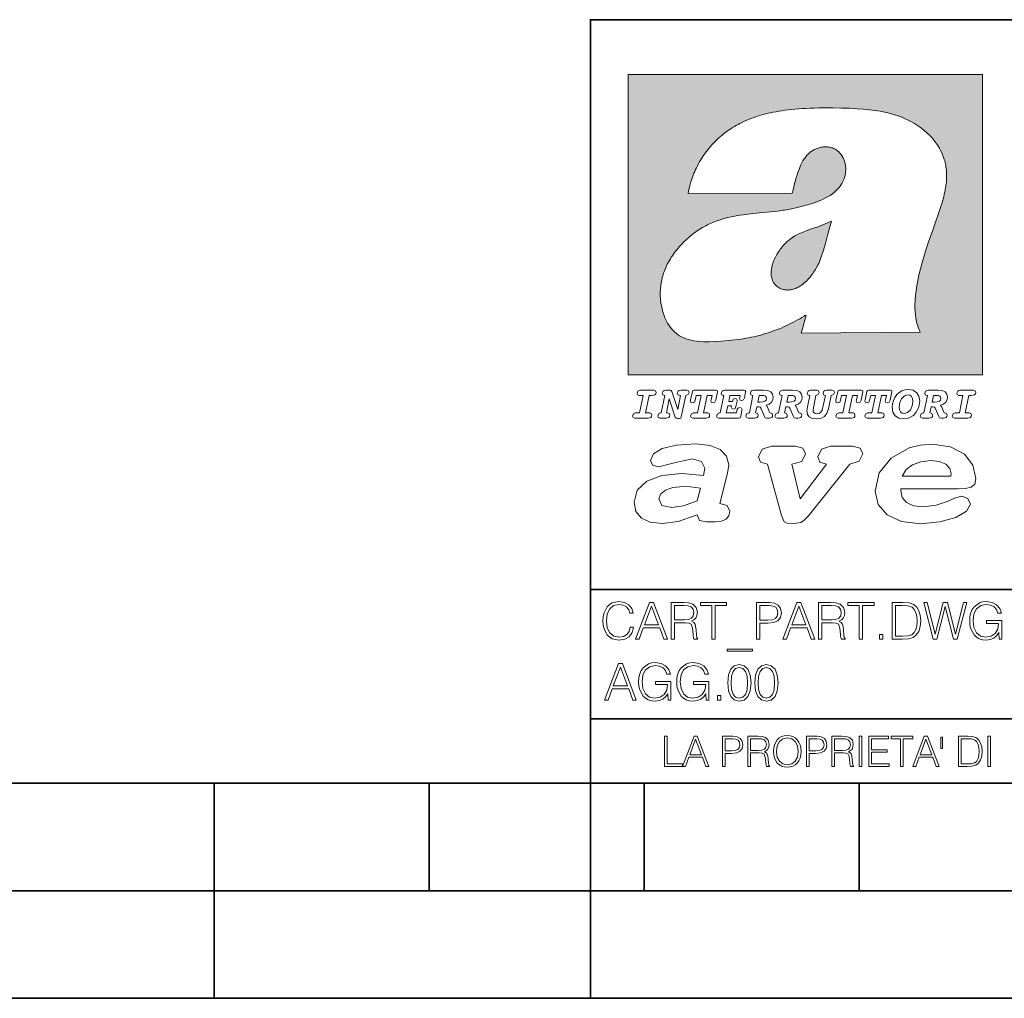
# Model space of a CAD drawing. Extents: x 0 to 420, y 0 to 297.
# Drawn here: x 208 to 254, y 0 to 46 of the extents above; entities that cross this region are included whole.
import ezdxf

# ---------------------------------------------------------------- set-up
doc = ezdxf.new("R2010")
doc.units = 0

msp = doc.modelspace()

# ---------------------------------------------------------------- linework, layer by layer
at = {"color": 7, "lineweight": 35}
for p, q in [((234.999802, 10.00025), (234.999802, 45.500252)), ((234.999802, 45.500252), (410, 45.500252)), ((234.999802, 19.00025), (329.999786, 19.00025)), ((234.999802, 13.00025), (410, 13.00025)), ((25.000401, 9.99976), (410, 9.99976)), ((217.5, -0.000244), (217.5, 9.99976)), ((227.5, 4.99976), (227.5, 9.99976)), ((234.999802, 10.00025), (410, 10.00025)), ((235, 0), (235, 9.99976)), ((237.5, 4.99976), (237.5, 9.99976)), ((247.5, 4.99976), (247.5, 9.99976)), ((207.501007, 4.99976), (217.5, 4.99976)), ((217.5, 4.99976), (227.5, 4.99976)), ((227.5, 4.99976), (235, 4.99976)), ((235, 4.99976), (237.5, 4.99976)), ((237.5, 4.99976), (247.5, 4.99976)), ((247.5, 4.99976), (257.5, 4.99976)), ((0, 0), (420, 0)), ((0, 0), (420, 0))]:
    msp.add_line(p, q, dxfattribs=at)
at = {"color": 1, "lineweight": 18}
for p, q in [((236.758301, 42.957249), (253.241394, 42.957249)), ((236.758301, 28.9942), (236.758301, 42.957249)), ((253.241394, 42.957249), (253.241394, 28.9942)), ((244.389282, 37.438004), (239.540085, 37.419815)), ((245.512177, 35.83955), (246.209061, 36.130817)), ((244.804001, 30.920776), (245.031845, 31.741112)), ((245.031845, 31.741112), (244.968063, 31.741112)), ((245.021957, 31.741112), (245.000015, 31.741112)), ((245.02919, 31.741112), (245.021957, 31.741112)), ((245.031937, 31.741112), (245.02919, 31.741112)), ((250.329529, 30.973202), (244.804001, 30.920776)), ((253.241394, 28.9942), (236.758301, 28.9942))]:
    msp.add_line(p, q, dxfattribs=at)
for points in [[(250.329529, 30.973202), (250.30072, 31.041677), (250.273895, 31.110657), (250.226227, 31.249695), (250.202896, 31.328526), (250.167038, 31.471491), (250.138336, 31.618565), (250.116608, 31.771093), (250.101852, 31.930441), (250.094208, 32.098038), (250.093933, 32.27541), (250.101395, 32.464149), (250.102234, 32.477833), (250.118561, 32.680336), (250.143738, 32.896637), (250.178375, 33.127411), (250.223053, 33.373215), (250.278366, 33.634476), (250.34491, 33.911621), (250.423355, 34.20541), (250.514709, 34.517769), (250.620895, 34.853683), (250.746429, 35.22596), (250.904861, 35.673824), (251.0504, 36.07869), (251.194122, 36.4888), (251.254929, 36.670925), (251.313309, 36.854439), (251.354965, 36.992958), (251.394363, 37.13224), (251.400009, 37.153069), (251.430374, 37.269642), (251.458496, 37.386669), (251.481247, 37.490372), (251.501785, 37.594349), (251.518356, 37.689018), (251.532761, 37.783836), (251.544037, 37.871857), (251.553177, 37.959927), (251.559708, 38.042854), (251.564133, 38.125755), (251.566284, 38.204685), (251.56636, 38.283516), (251.564407, 38.359249), (251.560379, 38.434818), (251.554459, 38.507969), (251.546494, 38.580902), (251.536697, 38.65197), (251.524887, 38.722755), (251.523224, 38.731865), (251.509354, 38.801167), (251.493484, 38.870117), (251.475784, 38.938107), (251.456116, 39.005676), (251.411041, 39.139004), (251.35817, 39.270374), (251.297409, 39.399929), (251.228683, 39.527676), (251.151901, 39.65353), (251.067062, 39.777294), (250.974197, 39.898697), (250.873398, 40.017384), (250.764816, 40.132938), (250.648727, 40.244896), (250.525452, 40.352779), (250.395325, 40.4561), (250.258774, 40.55442), (250.11615, 40.647354), (250.079788, 40.66959), (249.929962, 40.755428), (249.774429, 40.835445), (249.613007, 40.909626), (249.445297, 40.97805), (249.270599, 41.040844), (249.087906, 41.098194), (248.895844, 41.150311), (248.692551, 41.197414), (248.475662, 41.239716), (248.469482, 41.24081), (248.235657, 41.278328), (247.982117, 41.311222), (247.704987, 41.339447), (247.399567, 41.362885), (247.060608, 41.381252), (246.684006, 41.394012), (246.271271, 41.400269), (246.05426, 41.400604), (245.836746, 41.398933), (245.622284, 41.395264), (245.40741, 41.389454), (245.207138, 41.381962), (245.006638, 41.372265), (244.859787, 41.363628), (244.684723, 41.351482), (244.50972, 41.337132), (244.350891, 41.322002), (244.192276, 41.304707), (244.046829, 41.286747), (243.901718, 41.266659), (243.767151, 41.245941), (243.633026, 41.223133), (243.507401, 41.199684), (243.382294, 41.174183), (243.264145, 41.148006), (243.146576, 41.119816), (243.03479, 41.090908), (242.92366, 41.060024), (242.817383, 41.02837), (242.711792, 40.99477), (242.610352, 40.96035), (242.509644, 40.924015), (242.412491, 40.886799), (242.316132, 40.847694), (242.222809, 40.807648), (242.130356, 40.765747), (242.040543, 40.722828), (241.951645, 40.678089), (241.865051, 40.632256), (241.779404, 40.584637), (241.695786, 40.535835), (241.613174, 40.485291), (241.532349, 40.433472), (241.452591, 40.379951), (241.426697, 40.362045), (241.348923, 40.306648), (241.272293, 40.249607), (241.197021, 40.191082), (241.122986, 40.13097), (240.978729, 40.006134), (240.83963, 39.875179), (240.705856, 39.738277), (240.577698, 39.59568), (240.455444, 39.447716), (240.339432, 39.294758), (240.229965, 39.137222), (240.177795, 39.056873), (240.12735, 38.975529), (240.113785, 38.95298), (240.065613, 38.870461), (240.019226, 38.787018), (239.97467, 38.702759), (239.931915, 38.617622), (239.891022, 38.531723), (239.851929, 38.444977), (239.814713, 38.357479), (239.779312, 38.269161), (239.71402, 38.090145), (239.656067, 37.907841), (239.605423, 37.722084), (239.562088, 37.532681), (239.540085, 37.419815)], [(244.389282, 37.438004), (244.422821, 37.585358), (244.458511, 37.733105), (244.495895, 37.879261), (244.535599, 38.025635), (244.573364, 38.156788), (244.613556, 38.28767), (244.648804, 38.394955), (244.686386, 38.501526), (244.719315, 38.588348), (244.75444, 38.674221), (244.785965, 38.745644), (244.817352, 38.811646), (244.850739, 38.876556), (244.88208, 38.93285), (244.915314, 38.98801), (244.947327, 39.037079), (244.98114, 39.084976), (245.014359, 39.128426), (245.049301, 39.17065), (245.084106, 39.209476), (245.12056, 39.247009), (245.157196, 39.281815), (245.195404, 39.315247), (245.241211, 39.351852), (245.281052, 39.38089), (245.322281, 39.408398), (245.364151, 39.43391), (245.407227, 39.457779), (245.450897, 39.479675), (245.495605, 39.499817), (245.540741, 39.517944), (245.5867, 39.534218), (245.632828, 39.548416), (245.679565, 39.56068), (245.726181, 39.570827), (245.773163, 39.578979), (245.819717, 39.585011), (245.866409, 39.589012), (245.912384, 39.590931), (245.958282, 39.590809), (246.003235, 39.58868), (246.047897, 39.58453), (246.091461, 39.578461), (246.134552, 39.570408), (246.176437, 39.560532), (246.217682, 39.548725), (246.25769, 39.535179), (246.296906, 39.519772), (246.344482, 39.498024), (246.38121, 39.47876), (246.416931, 39.457748), (246.485062, 39.410721), (246.548737, 39.357048), (246.607803, 39.296825), (246.662003, 39.230183), (246.710999, 39.157284), (246.754425, 39.078392), (246.791855, 38.993881), (246.822845, 38.904282), (246.846939, 38.810272), (246.863739, 38.712704), (246.872925, 38.612572), (246.874268, 38.510948), (246.867676, 38.408928), (246.863068, 38.370087), (246.845566, 38.269173), (246.820297, 38.170006), (246.787445, 38.073162), (246.747131, 37.979027), (246.699463, 37.88784), (246.644455, 37.799713), (246.582062, 37.714672), (246.5121, 37.632675), (246.434296, 37.553616), (246.34819, 37.477341), (246.253204, 37.403648), (246.148468, 37.332279), (246.032852, 37.262897), (245.904831, 37.195061), (245.762329, 37.128208), (245.635345, 37.074688), (245.459656, 37.007999), (245.262192, 36.941074), (245.042297, 36.8745), (244.802383, 36.809807), (244.548935, 36.749462), (244.289444, 36.695755), (244.026688, 36.649448), (243.969986, 36.64048), (243.69516, 36.601719), (243.390259, 36.566334), (243.008987, 36.528992), (242.562469, 36.48661), (242.112, 36.434422), (241.972977, 36.414593), (241.834213, 36.392437), (241.714294, 36.37112), (241.594818, 36.347641), (241.486328, 36.324192), (241.378372, 36.298672), (241.277832, 36.272778), (241.177933, 36.244881), (241.083344, 36.216339), (240.989456, 36.185848), (240.899506, 36.154491), (240.810318, 36.121235), (240.699768, 36.076839), (240.615433, 36.040508), (240.531952, 36.002338), (240.450119, 35.962715), (240.369186, 35.921299), (240.210541, 35.833374), (240.055466, 35.738297), (239.903656, 35.635872), (239.755081, 35.526016), (239.60997, 35.408817), (239.468781, 35.284557), (239.332275, 35.153782), (239.266083, 35.08622), (239.201385, 35.017326), (239.138504, 34.947437), (239.077209, 34.876286), (239.029907, 34.819164), (238.97258, 34.747105), (238.916916, 34.673862), (238.86409, 34.600998), (238.812958, 34.527008), (238.764801, 34.453739), (238.718384, 34.379383), (238.674881, 34.305893), (238.633163, 34.231354), (238.594238, 34.157681), (238.557098, 34.082993), (238.522614, 34.009087), (238.489944, 33.934204), (238.459747, 33.85997), (238.431381, 33.784794), (238.405365, 33.710129), (238.381195, 33.634563), (238.359268, 33.559368), (238.339218, 33.483334), (238.32132, 33.407543), (238.305313, 33.330975), (238.291397, 33.25457), (238.279434, 33.17746), (238.269516, 33.100471), (238.261551, 33.022865), (238.25563, 32.945396), (238.251709, 32.867416), (238.249802, 32.789642), (238.249924, 32.711487), (238.252045, 32.633675), (238.256195, 32.555634), (238.262329, 32.478157), (238.270508, 32.400616), (238.280624, 32.323929), (238.292755, 32.247372), (238.300293, 32.20541), (238.315323, 32.130543), (238.332352, 32.05608), (238.351044, 31.983353), (238.371689, 31.911249), (238.393814, 31.841269), (238.417816, 31.772121), (238.44313, 31.705402), (238.470215, 31.639711), (238.498413, 31.576654), (238.52832, 31.514793), (238.559128, 31.455669), (238.591568, 31.397881), (238.624756, 31.342838), (238.65947, 31.289246), (238.694839, 31.238333), (238.731628, 31.188957), (238.769012, 31.142143), (238.807724, 31.09693), (238.847031, 31.054121), (238.887558, 31.012962), (238.928726, 30.97403), (238.971039, 30.936781), (239.014069, 30.901571), (239.058182, 30.868071), (239.14917, 30.806503), (239.244293, 30.751751), (239.343964, 30.70355), (239.449112, 30.661486), (239.560699, 30.625338), (239.680069, 30.594919), (239.808929, 30.570129), (239.94957, 30.550945), (240.10524, 30.53743), (240.280731, 30.529762), (240.328552, 30.528797), (240.539047, 30.529057), (240.787338, 30.536663), (241.07991, 30.552963), (241.40538, 30.578764), (241.564758, 30.594389), (241.723404, 30.612135), (241.867279, 30.630337), (242.010895, 30.650713), (242.101303, 30.664761), (242.230301, 30.686533), (242.359283, 30.710432), (242.48317, 30.735462), (242.60701, 30.762577), (242.728287, 30.791201), (242.849426, 30.821873), (242.969177, 30.854267), (243.088623, 30.888664), (243.207169, 30.924887), (243.325211, 30.963058), (243.442413, 31.003059), (243.558945, 31.04495), (243.635941, 31.073803), (243.750809, 31.118635), (243.864792, 31.165281), (243.977493, 31.213552), (244.089218, 31.263596), (244.199524, 31.315201), (244.308823, 31.368544), (244.416733, 31.423433), (244.523575, 31.480038), (244.62912, 31.538212), (244.733597, 31.598083), (244.836868, 31.659573), (244.939072, 31.722754), (244.968063, 31.741112)], [(246.209061, 36.130817), (246.04451, 35.53064), (245.943375, 35.154842), (245.837234, 34.77927), (245.797333, 34.649754), (245.754868, 34.521233), (245.720932, 34.42585), (245.684845, 34.331398), (245.651779, 34.250877), (245.616699, 34.171272), (245.582718, 34.0993), (245.546814, 34.028252), (245.537018, 34.009678), (245.500748, 33.943657), (245.462662, 33.87859), (245.423599, 33.815849), (245.382782, 33.754112), (245.340576, 33.693935), (245.296677, 33.63485), (245.251434, 33.577332), (245.204575, 33.521023), (245.156891, 33.466885), (245.107666, 33.414112), (245.058548, 33.364445), (245.007996, 33.316303), (244.912369, 33.233242), (244.863708, 33.194916), (244.813797, 33.158337), (244.766312, 33.126114), (244.717667, 33.095699), (244.671204, 33.069092), (244.623703, 33.044334), (244.577988, 33.022839), (244.531342, 33.003239), (244.486191, 32.986485), (244.440262, 32.971684), (244.411911, 32.963665), (244.367508, 32.952831), (244.322586, 32.944016), (244.278992, 32.937538), (244.235092, 32.933117), (244.192566, 32.930878), (244.149948, 32.930706), (244.108719, 32.932575), (244.067612, 32.936497), (244.027863, 32.942326), (243.988464, 32.950176), (243.950378, 32.959831), (243.912827, 32.971447), (243.862518, 32.99052), (243.827545, 33.006351), (243.793427, 33.024002), (243.760498, 33.043301), (243.728638, 33.064308), (243.697998, 33.086903), (243.668594, 33.111073), (243.613861, 33.16383), (243.564957, 33.222046), (243.522308, 33.285194), (243.506729, 33.312355), (243.473343, 33.381798), (243.446655, 33.455544), (243.426788, 33.533646), (243.413879, 33.616249), (243.408157, 33.703556), (243.409912, 33.795792), (243.419525, 33.893124), (243.421631, 33.90799), (243.440765, 34.011066), (243.468597, 34.118603), (243.505417, 34.230068), (243.551605, 34.345161), (243.607559, 34.463707), (243.672867, 34.584053), (243.748428, 34.70681), (243.789337, 34.767555), (243.831955, 34.82724), (243.875687, 34.885025), (243.921066, 34.941574), (243.966721, 34.995224), (244.013916, 35.047489), (244.061035, 35.096653), (244.109573, 35.144321), (244.158173, 35.189198), (244.208069, 35.23251), (244.293304, 35.300526), (244.399384, 35.375816), (244.512268, 35.446278), (244.63443, 35.513332), (244.768829, 35.578327), (244.919327, 35.642635), (245.001282, 35.674664), (245.182877, 35.739586), (245.382233, 35.802654), (245.536652, 35.846134)]]:
    msp.add_lwpolyline(points, dxfattribs=at)
at = {"color": 7, "lineweight": 18}
for points in [[(237.06897, 26.974121), (237.690903, 26.974121), (237.760513, 26.983103), (237.809906, 27.010046), (237.841339, 27.054951), (237.85257, 27.117817), (237.825623, 27.189665), (237.758255, 27.216608), (237.56517, 27.216608), (237.731323, 28.031633), (237.843582, 28.031633), (237.933395, 28.036125), (238.000748, 28.056332), (238.041168, 28.098991), (238.054642, 28.173084), (238.027695, 28.247177), (237.949112, 28.27412), (237.333908, 28.27412), (237.262054, 28.262896), (237.212662, 28.235952), (237.172256, 28.130424), (237.199188, 28.056332), (237.266556, 28.031633), (237.457397, 28.031633), (237.291245, 27.216608), (237.095917, 27.216608), (236.999374, 27.176193), (236.961197, 27.072912), (236.988144, 26.996574)], [(239.190735, 28.031633), (239.069489, 27.378265), (238.795563, 28.209009), (238.761887, 28.258404), (238.703506, 28.27412), (238.503693, 28.27412), (238.431839, 28.262896), (238.382446, 28.235952), (238.342026, 28.130424), (238.368973, 28.056332), (238.436325, 28.031633), (238.465515, 28.031633), (238.299362, 27.216608), (238.265686, 27.216608), (238.17363, 27.176193), (238.133224, 27.072912), (238.160156, 26.996574), (238.238739, 26.974121), (238.528381, 26.974121), (238.597992, 26.983103), (238.647385, 27.010046), (238.678818, 27.054951), (238.690048, 27.115572), (238.660858, 27.189665), (238.577774, 27.216608), (238.541855, 27.216608), (238.663101, 27.878958), (238.950485, 27.019026), (238.98642, 26.967386), (239.049286, 26.95616), (239.148071, 26.95616), (239.201965, 26.974121), (239.226654, 27.030252), (239.435471, 28.031633), (239.547729, 28.069803), (239.588135, 28.173084), (239.561203, 28.247177), (239.48262, 28.27412), (239.204208, 28.27412), (239.132355, 28.262896), (239.082962, 28.235952), (239.042542, 28.130424), (239.071732, 28.054087), (239.163788, 28.031633)], [(239.763275, 26.974121), (240.385208, 26.974121), (240.454803, 26.983103), (240.504196, 27.010046), (240.535645, 27.054951), (240.54686, 27.117817), (240.519928, 27.189665), (240.454803, 27.216608), (240.261719, 27.216608), (240.427872, 28.031633), (240.656876, 28.031633), (240.614227, 27.822826), (240.60524, 27.757713), (240.627686, 27.697092), (240.704025, 27.679131), (240.789352, 27.710564), (240.827515, 27.802618), (240.910599, 28.202272), (240.912842, 28.215744), (240.890381, 28.256159), (240.832016, 28.27412), (239.83287, 28.27412), (239.772247, 28.256159), (239.745316, 28.211254), (239.662231, 27.822826), (239.655502, 27.757713), (239.677948, 27.697092), (239.754288, 27.679131), (239.839615, 27.710564), (239.875534, 27.802618), (239.924927, 28.031633), (240.153946, 28.031633), (239.98555, 27.216608), (239.790207, 27.216608), (239.695908, 27.176193), (239.657745, 27.072912), (239.682449, 26.996574)], [(242.140991, 28.27412), (241.245132, 28.27412), (241.173294, 28.262896), (241.123886, 28.235952), (241.083481, 28.130424), (241.110428, 28.056332), (241.17778, 28.031633), (241.20697, 28.031633), (241.038574, 27.216608), (241.007141, 27.216608), (240.910599, 27.176193), (240.872421, 27.072912), (240.899368, 26.996574), (240.980194, 26.974121), (241.889526, 26.974121), (241.959122, 26.992083), (241.992798, 27.061686), (242.048935, 27.328871), (242.053421, 27.373775), (242.026489, 27.445623), (241.954636, 27.470322), (241.860336, 27.434397), (241.833389, 27.385002), (241.81543, 27.310909), (241.79747, 27.216608), (241.319229, 27.216608), (241.386581, 27.54217), (241.55722, 27.54217), (241.550491, 27.477057), (241.572937, 27.416435), (241.649277, 27.398474), (241.734604, 27.427662), (241.770523, 27.521961), (241.819916, 27.759958), (241.82666, 27.809355), (241.801956, 27.872221), (241.732361, 27.894674), (241.644791, 27.860994), (241.60437, 27.755468), (241.431488, 27.755468), (241.485382, 28.031633), (241.968109, 28.031633), (241.947906, 27.935089), (241.941162, 27.869976), (241.963623, 27.809355), (242.039948, 27.791391), (242.125275, 27.82058), (242.161194, 27.914881), (242.219574, 28.202272), (242.221817, 28.217989), (242.201614, 28.256159)], [(243.05481, 28.27412), (242.601273, 28.27412), (242.529419, 28.262896), (242.480026, 28.235952), (242.439606, 28.130424), (242.46431, 28.056332), (242.531662, 28.031633), (242.560852, 28.031633), (242.394699, 27.216608), (242.363266, 27.216608), (242.266724, 27.176193), (242.228561, 27.072912), (242.255493, 26.996574), (242.336334, 26.974121), (242.643921, 26.974121), (242.713531, 26.983103), (242.762924, 27.010046), (242.794357, 27.054951), (242.805588, 27.115572), (242.776398, 27.189665), (242.695572, 27.216608), (242.675354, 27.216608), (242.733734, 27.501755), (242.837021, 27.501755), (242.893143, 27.488283), (242.929077, 27.438889), (243.095215, 27.050459), (243.131149, 26.987593), (243.209732, 26.974121), (243.315262, 26.974121), (243.384857, 26.983103), (243.43425, 27.010046), (243.465683, 27.054951), (243.476913, 27.115572), (243.447723, 27.189665), (243.364655, 27.216608), (243.337708, 27.216608), (243.218704, 27.510736), (243.171555, 27.571358), (243.313019, 27.627489), (243.41629, 27.710564), (243.479156, 27.818335), (243.501617, 27.953051), (243.472427, 28.094501), (243.389343, 28.193293), (243.250153, 28.253914)], [(242.780884, 27.724035), (242.84375, 28.033878), (243.000916, 28.033878), (243.081757, 28.024899), (243.14238, 27.997955), (243.178299, 27.955296), (243.191772, 27.896919), (243.173813, 27.81609), (243.117676, 27.762203), (243.023376, 27.733015), (242.8909, 27.724035)], [(244.406448, 28.27412), (243.952911, 28.27412), (243.881058, 28.262896), (243.831665, 28.235952), (243.791245, 28.130424), (243.815948, 28.056332), (243.883301, 28.031633), (243.912491, 28.031633), (243.746338, 27.216608), (243.714905, 27.216608), (243.618362, 27.176193), (243.5802, 27.072912), (243.607147, 26.996574), (243.687973, 26.974121), (243.995575, 26.974121), (244.06517, 26.983103), (244.114563, 27.010046), (244.145996, 27.054951), (244.157227, 27.115572), (244.128036, 27.189665), (244.047211, 27.216608), (244.027008, 27.216608), (244.085373, 27.501755), (244.18866, 27.501755), (244.244797, 27.488283), (244.280716, 27.438889), (244.446869, 27.050459), (244.482788, 26.987593), (244.561371, 26.974121), (244.666901, 26.974121), (244.736496, 26.983103), (244.785889, 27.010046), (244.817322, 27.054951), (244.828552, 27.115572), (244.799362, 27.189665), (244.716293, 27.216608), (244.689346, 27.216608), (244.570358, 27.510736), (244.523209, 27.571358), (244.664658, 27.627489), (244.767929, 27.710564), (244.830795, 27.818335), (244.853256, 27.953051), (244.824066, 28.094501), (244.740997, 28.193293), (244.601791, 28.253914)], [(244.132523, 27.724035), (244.195389, 28.033878), (244.35257, 28.033878), (244.433395, 28.024899), (244.494019, 27.997955), (244.529938, 27.955296), (244.543411, 27.896919), (244.525452, 27.81609), (244.469315, 27.762203), (244.375015, 27.733015), (244.242538, 27.724035)], [(246.200409, 28.031633), (246.312668, 28.069803), (246.353088, 28.173084), (246.326141, 28.247177), (246.247559, 28.27412), (245.980377, 28.27412), (245.908524, 28.262896), (245.859131, 28.235952), (245.81871, 28.130424), (245.845657, 28.056332), (245.930969, 28.031633), (245.816467, 27.479301), (245.776047, 27.344587), (245.722168, 27.250286), (245.641342, 27.196402), (245.529068, 27.178438), (245.454987, 27.18742), (245.401093, 27.216608), (245.367416, 27.266005), (245.358429, 27.335606), (245.369659, 27.450113), (245.48642, 28.031633), (245.596436, 28.072048), (245.634598, 28.173084), (245.607651, 28.247177), (245.529068, 28.27412), (245.241684, 28.27412), (245.16983, 28.262896), (245.120438, 28.235952), (245.080017, 28.130424), (245.104721, 28.056332), (245.172073, 28.031633), (245.201263, 28.031633), (245.093491, 27.49502), (245.071045, 27.313154), (245.097992, 27.147005), (245.178818, 27.030252), (245.313538, 26.960649), (245.504379, 26.935951), (245.719925, 26.965139), (245.88382, 27.050459), (246.00058, 27.198647), (246.072418, 27.4097)], [(246.521469, 26.974121), (247.143402, 26.974121), (247.213013, 26.983103), (247.262405, 27.010046), (247.293839, 27.054951), (247.305069, 27.117817), (247.278122, 27.189665), (247.213013, 27.216608), (247.019928, 27.216608), (247.186066, 28.031633), (247.415085, 28.031633), (247.372421, 27.822826), (247.363449, 27.757713), (247.385895, 27.697092), (247.462234, 27.679131), (247.547546, 27.710564), (247.585724, 27.802618), (247.668793, 28.202272), (247.671036, 28.215744), (247.64859, 28.256159), (247.59021, 28.27412), (246.59108, 28.27412), (246.530457, 28.256159), (246.50351, 28.211254), (246.420441, 27.822826), (246.413696, 27.757713), (246.436157, 27.697092), (246.512497, 27.679131), (246.597809, 27.710564), (246.633743, 27.802618), (246.683136, 28.031633), (246.91214, 28.031633), (246.743759, 27.216608), (246.548416, 27.216608), (246.454117, 27.176193), (246.415955, 27.072912), (246.440643, 26.996574)], [(247.873108, 26.974121), (248.495056, 26.974121), (248.564651, 26.983103), (248.614044, 27.010046), (248.645477, 27.054951), (248.656708, 27.117817), (248.629761, 27.189665), (248.564651, 27.216608), (248.371567, 27.216608), (248.537704, 28.031633), (248.766724, 28.031633), (248.72406, 27.822826), (248.715088, 27.757713), (248.737534, 27.697092), (248.813873, 27.679131), (248.8992, 27.710564), (248.937363, 27.802618), (249.020432, 28.202272), (249.02269, 28.215744), (249.000229, 28.256159), (248.941849, 28.27412), (247.942719, 28.27412), (247.882095, 28.256159), (247.855148, 28.211254), (247.772079, 27.822826), (247.76535, 27.757713), (247.787796, 27.697092), (247.864136, 27.679131), (247.949448, 27.710564), (247.985382, 27.802618), (248.034775, 28.031633), (248.263794, 28.031633), (248.095398, 27.216608), (247.900055, 27.216608), (247.805756, 27.176193), (247.767593, 27.072912), (247.792282, 26.996574)], [(249.781586, 28.310045), (249.626648, 28.294329), (249.487457, 28.247177), (249.36171, 28.173084), (249.253937, 28.072048), (249.161896, 27.941824), (249.094528, 27.798128), (249.051865, 27.643206), (249.038406, 27.486038), (249.072083, 27.257023), (249.177612, 27.084139), (249.345993, 26.976366), (249.575012, 26.940443), (249.743408, 26.960649), (249.893845, 27.014536), (250.026306, 27.104345), (250.140823, 27.23008), (250.266556, 27.481548), (250.313705, 27.762203), (250.275528, 27.993465), (250.170013, 28.164104), (250.001617, 28.271875)], [(250.001617, 27.753223), (249.967926, 27.54217), (249.880371, 27.362549), (249.754639, 27.236814), (249.606445, 27.19191), (249.500916, 27.209873), (249.424591, 27.270494), (249.37294, 27.367041), (249.357224, 27.501755), (249.388657, 27.712809), (249.476227, 27.892429), (249.601959, 28.015917), (249.752396, 28.063068), (249.853424, 28.04286), (249.932007, 27.982239), (249.983643, 27.885693)], [(251.164658, 28.27412), (250.711105, 28.27412), (250.639267, 28.262896), (250.589874, 28.235952), (250.549454, 28.130424), (250.574158, 28.056332), (250.64151, 28.031633), (250.6707, 28.031633), (250.504547, 27.216608), (250.473114, 27.216608), (250.376572, 27.176193), (250.338394, 27.072912), (250.365341, 26.996574), (250.446167, 26.974121), (250.753769, 26.974121), (250.82338, 26.983103), (250.872772, 27.010046), (250.904205, 27.054951), (250.915436, 27.115572), (250.886246, 27.189665), (250.80542, 27.216608), (250.785202, 27.216608), (250.843582, 27.501755), (250.946869, 27.501755), (251.002991, 27.488283), (251.038925, 27.438889), (251.205063, 27.050459), (251.240997, 26.987593), (251.31958, 26.974121), (251.425095, 26.974121), (251.494705, 26.983103), (251.544098, 27.010046), (251.575531, 27.054951), (251.586761, 27.115572), (251.557571, 27.189665), (251.474503, 27.216608), (251.447556, 27.216608), (251.328552, 27.510736), (251.281403, 27.571358), (251.422852, 27.627489), (251.526138, 27.710564), (251.589005, 27.818335), (251.61145, 27.953051), (251.582275, 28.094501), (251.499191, 28.193293), (251.359985, 28.253914)], [(250.890732, 27.724035), (250.953598, 28.033878), (251.110764, 28.033878), (251.191589, 28.024899), (251.252213, 27.997955), (251.288147, 27.955296), (251.301605, 27.896919), (251.283646, 27.81609), (251.227524, 27.762203), (251.133224, 27.733015), (251.000748, 27.724035)], [(251.937012, 26.974121), (252.55896, 26.974121), (252.628555, 26.983103), (252.677948, 27.010046), (252.709381, 27.054951), (252.720612, 27.117817), (252.693665, 27.189665), (252.626312, 27.216608), (252.433212, 27.216608), (252.599365, 28.031633), (252.711624, 28.031633), (252.801437, 28.036125), (252.868805, 28.056332), (252.90921, 28.098991), (252.922684, 28.173084), (252.895737, 28.247177), (252.817154, 28.27412), (252.201965, 28.27412), (252.130112, 28.262896), (252.080719, 28.235952), (252.040298, 28.130424), (252.067245, 28.056332), (252.134598, 28.031633), (252.325439, 28.031633), (252.159302, 27.216608), (251.963959, 27.216608), (251.867416, 27.176193), (251.829254, 27.072912), (251.856186, 26.996574)], [(241.013397, 22.998755), (241.377136, 24.421034), (241.43309, 24.801863), (241.330505, 25.213779), (241.041382, 25.51689), (240.565735, 25.703417), (239.903564, 25.773365), (239.008224, 25.711189), (238.346039, 25.56352), (237.935684, 25.322588), (237.795792, 25.011707), (237.889053, 24.78632), (238.1875, 24.716372), (238.896301, 24.902899), (239.726349, 25.089428), (240.164703, 24.965076), (240.323242, 24.646423), (240.267288, 24.312225), (239.26004, 24.397718), (238.327393, 24.304455), (237.627914, 24.040205), (237.180237, 23.620516), (237.031021, 23.06093), (237.11496, 22.641241), (237.376099, 22.33036), (237.786453, 22.143831), (238.355377, 22.073883), (239.082825, 22.167149), (239.959518, 22.485802), (240.071426, 22.221552), (240.397858, 22.159376), (240.798889, 22.159376), (241.097336, 22.190464), (241.311844, 22.283728), (241.442413, 22.431396), (241.489044, 22.649014), (241.367813, 22.905491)], [(243.233093, 24.832951), (243.885941, 22.446941), (244.01651, 22.151604), (244.147079, 22.089428), (244.389572, 22.066113), (244.790604, 22.128288), (244.949158, 22.229324), (245.145004, 22.439169), (247.066254, 24.832951), (247.504593, 24.972847), (247.663147, 25.322588), (247.541901, 25.579065), (247.1875, 25.664558), (246.161591, 25.664558), (245.741898, 25.532433), (245.57402, 25.174919), (245.667282, 24.933987), (245.98439, 24.832951), (244.762619, 23.224142), (244.370911, 24.832951), (244.837234, 24.965076), (245.005112, 25.322588), (244.883865, 25.579065), (244.529465, 25.664558), (243.419617, 25.664558), (242.990601, 25.532433), (242.822723, 25.174919), (242.915985, 24.933987)], [(249.435165, 23.690464), (252.083862, 23.690464), (252.447601, 23.698236), (252.70874, 23.760412), (252.876617, 23.900309), (252.932571, 24.164558), (252.792679, 24.79409), (252.391647, 25.299273), (251.748123, 25.633469), (250.899414, 25.757822), (250.339828, 25.711189), (249.826874, 25.586838), (248.987488, 25.120516), (248.437241, 24.428806), (248.241379, 23.581656), (248.381271, 22.952122), (248.800964, 22.478029), (249.46315, 22.167149), (250.349152, 22.066113), (251.244492, 22.151604), (251.990601, 22.353676), (252.494232, 22.649014), (252.680756, 22.975439), (252.559509, 23.239687), (252.270401, 23.348495), (251.981277, 23.263002), (251.589569, 23.092018), (251.085938, 22.921034), (250.470398, 22.843313), (250.022736, 22.889946), (249.696304, 23.045387), (249.500443, 23.28632), (249.435165, 23.620516)], [(249.500443, 24.273365), (249.686981, 24.584248), (249.985428, 24.809635), (250.367813, 24.949532), (250.834122, 25.003935), (251.22583, 24.957304), (251.524277, 24.832951), (251.710815, 24.630878), (251.776093, 24.382174), (251.766769, 24.273365)], [(239.968842, 23.130878), (239.325317, 22.889946), (238.784393, 22.812225), (238.327393, 22.913261), (238.1875, 23.224142), (238.2621, 23.441759), (238.485947, 23.628288), (238.840347, 23.75264), (239.325317, 23.799273), (239.651749, 23.775957), (240.118073, 23.721552)], [(236.848633, 17.255978), (236.801331, 17.059732), (236.694946, 16.913139), (236.53653, 16.823292), (236.333191, 16.792555), (236.087296, 16.842207), (235.902863, 16.9888), (235.784653, 17.229969), (235.744446, 17.556255), (235.784653, 17.877813), (235.900497, 18.111889), (236.082565, 18.256115), (236.328461, 18.305769), (236.522339, 18.277395), (236.676025, 18.197006), (236.782425, 18.069328), (236.832077, 17.903822), (236.985764, 17.903822), (236.929016, 18.126074), (236.79425, 18.29631), (236.590912, 18.405073), (236.328461, 18.445267), (236.021088, 18.383793), (235.893417, 18.310497), (235.784653, 18.208828), (235.635696, 17.929829), (235.59549, 17.752501), (235.583679, 17.55389), (235.59549, 17.350554), (235.635696, 17.173223), (235.782288, 16.889496), (236.016357, 16.712166), (236.32373, 16.653057), (236.595642, 16.695616), (236.803696, 16.81147), (236.940842, 17.000622), (237.002304, 17.255978)], [(237.101624, 16.700344), (237.264755, 16.700344), (237.458633, 17.22051), (238.224701, 17.22051), (238.416214, 16.700344), (238.579361, 16.700344), (237.933884, 18.400345), (237.747101, 18.400345)], [(238.759064, 16.700344), (238.9151, 16.700344), (238.9151, 17.461679), (239.411636, 17.461679), (239.579498, 17.445129), (239.681168, 17.388384), (239.733185, 17.277256), (239.759201, 17.099926), (239.778107, 16.875309), (239.792297, 16.768911), (239.815948, 16.700344), (239.988541, 16.700344), (239.988541, 16.723988), (239.953079, 16.77837), (239.934158, 16.880037), (239.912888, 17.135393), (239.896332, 17.279621), (239.865601, 17.390747), (239.804123, 17.473501), (239.700089, 17.530247), (239.815948, 17.591721), (239.903427, 17.681568), (239.955444, 17.802153), (239.97435, 17.948744), (239.919968, 18.175726), (239.766296, 18.331776), (239.567673, 18.390886), (239.326508, 18.400345), (238.759064, 18.400345)], [(240.650574, 16.700344), (240.806625, 16.700344), (240.806625, 18.260845), (241.336243, 18.260845), (241.336243, 18.400345), (240.120941, 18.400345), (240.120941, 18.260845), (240.650574, 18.260845)], [(242.728882, 16.700344), (242.884933, 16.700344), (242.884933, 17.438036), (243.246674, 17.438036), (243.523315, 17.466408), (243.721924, 17.556255), (243.840149, 17.707577), (243.880341, 17.922737), (243.844864, 18.130802), (243.73848, 18.27976), (243.565872, 18.369606), (243.322342, 18.400345), (242.728882, 18.400345)], [(243.955994, 16.700344), (244.119141, 16.700344), (244.313019, 17.22051), (245.079086, 17.22051), (245.270599, 16.700344), (245.433746, 16.700344), (244.788269, 18.400345), (244.601471, 18.400345)], [(245.613434, 16.700344), (245.769485, 16.700344), (245.769485, 17.461679), (246.266006, 17.461679), (246.433884, 17.445129), (246.535553, 17.388384), (246.58757, 17.277256), (246.613571, 17.099926), (246.632492, 16.875309), (246.646683, 16.768911), (246.670319, 16.700344), (246.842926, 16.700344), (246.842926, 16.723988), (246.807465, 16.77837), (246.788544, 16.880037), (246.767258, 17.135393), (246.750717, 17.279621), (246.719971, 17.390747), (246.658508, 17.473501), (246.554474, 17.530247), (246.670319, 17.591721), (246.757812, 17.681568), (246.809814, 17.802153), (246.828735, 17.948744), (246.774353, 18.175726), (246.620667, 18.331776), (246.422058, 18.390886), (246.180893, 18.400345), (245.613434, 18.400345)], [(247.504959, 16.700344), (247.661011, 16.700344), (247.661011, 18.260845), (248.190628, 18.260845), (248.190628, 18.400345), (246.975327, 18.400345), (246.975327, 18.260845), (247.504959, 18.260845)], [(249.429565, 18.400345), (249.029984, 18.400345), (249.029984, 16.700344), (249.498138, 16.700344), (249.786591, 16.712166), (250.006485, 16.77364), (250.157806, 16.891861), (250.271301, 17.062096), (250.339859, 17.281984), (250.36351, 17.55389), (250.339859, 17.806881), (250.278397, 18.017311), (250.176727, 18.185184), (250.041946, 18.308132), (249.817337, 18.386158), (249.545425, 18.400345)], [(250.94278, 16.700344), (251.110657, 16.700344), (251.503143, 18.211193), (251.88855, 16.700344), (252.058777, 16.700344), (252.505646, 18.400345), (252.356689, 18.400345), (251.973663, 16.93442), (251.602448, 18.400345), (251.410934, 18.400345), (251.035004, 16.93442), (250.656693, 18.400345), (250.503006, 18.400345)], [(254.009399, 16.700344), (254.13472, 16.700344), (254.13472, 17.572805), (253.4254, 17.572805), (253.4254, 17.433306), (253.985764, 17.433306), (253.985764, 17.426214), (253.945572, 17.156672), (253.827347, 16.958063), (253.640564, 16.835115), (253.392303, 16.792555), (253.146393, 16.844572), (252.95961, 16.995893), (252.839035, 17.237062), (252.798828, 17.556255), (252.839035, 17.877813), (252.95961, 18.111889), (253.151123, 18.256115), (253.411209, 18.305769), (253.609818, 18.277395), (253.772964, 18.197006), (253.888824, 18.071693), (253.952667, 17.906185), (254.113434, 17.906185), (254.037781, 18.130802), (253.89119, 18.301039), (253.678391, 18.407436), (253.408844, 18.445267), (253.240982, 18.428717), (253.089661, 18.383793), (252.84848, 18.208828), (252.758636, 18.08115), (252.692444, 17.929829), (252.649872, 17.752501), (252.638062, 17.55389), (252.649872, 17.352917), (252.690079, 17.175587), (252.8414, 16.891861), (252.950165, 16.787827), (253.082565, 16.714531), (253.231522, 16.669607), (253.399384, 16.653057), (253.590912, 16.679064), (253.758774, 16.745268), (253.893555, 16.854031), (253.992859, 17.000622)], [(237.510651, 17.36001), (237.83931, 18.234837), (238.170319, 17.36001)], [(238.9151, 17.601179), (238.9151, 18.260845), (239.357254, 18.260845), (239.541672, 18.251387), (239.685898, 18.201735), (239.778107, 18.092972), (239.813583, 17.944016), (239.785202, 17.785601), (239.704819, 17.679203), (239.565323, 17.617729), (239.366699, 17.601179)], [(242.884933, 17.577534), (242.884933, 18.260845), (243.315247, 18.260845), (243.494934, 18.239565), (243.620255, 18.178091), (243.693542, 18.074059), (243.719559, 17.9251), (243.688828, 17.761957), (243.603699, 17.65556), (243.457108, 17.594086), (243.249039, 17.577534)], [(244.365036, 17.36001), (244.693695, 18.234837), (245.024704, 17.36001)], [(245.769485, 17.601179), (245.769485, 18.260845), (246.211624, 18.260845), (246.396057, 18.251387), (246.540283, 18.201735), (246.632492, 18.092972), (246.667953, 17.944016), (246.639587, 17.785601), (246.559204, 17.679203), (246.419693, 17.617729), (246.221085, 17.601179)], [(249.186035, 16.839844), (249.186035, 18.260845), (249.498138, 18.260845), (249.758224, 18.249023), (249.956833, 18.185184), (250.063232, 18.083515), (250.138885, 17.944016), (250.186172, 17.766685), (250.202728, 17.549162), (250.186172, 17.32218), (250.138885, 17.140121), (250.058502, 17.000622), (249.945007, 16.903683), (249.76059, 16.8493), (249.514694, 16.839844)], [(248.448349, 16.700344), (248.604401, 16.700344), (248.604401, 16.910776), (248.448349, 16.910776)], [(242.539719, 16.234558), (241.357529, 16.234558), (241.357529, 16.142347), (242.539719, 16.142347)], [(238.615845, 13.862684), (238.741165, 13.862684), (238.741165, 14.735146), (238.031845, 14.735146), (238.031845, 14.595647), (238.592209, 14.595647), (238.592209, 14.588553), (238.552017, 14.319013), (238.433792, 14.120403), (238.247009, 13.997455), (237.998749, 13.954896), (237.752853, 14.006912), (237.566055, 14.158234), (237.44548, 14.399402), (237.405273, 14.718596), (237.44548, 15.040153), (237.566055, 15.274228), (237.757568, 15.418456), (238.017654, 15.468108), (238.216263, 15.439735), (238.37941, 15.359346), (238.49527, 15.234034), (238.559113, 15.068525), (238.719879, 15.068525), (238.644226, 15.293143), (238.497635, 15.46338), (238.284836, 15.569777), (238.015289, 15.607608), (237.847427, 15.591057), (237.696106, 15.546133), (237.454926, 15.371168), (237.365082, 15.243491), (237.298889, 15.09217), (237.256317, 14.91484), (237.244507, 14.71623), (237.256317, 14.515257), (237.296524, 14.337928), (237.447845, 14.0542), (237.556595, 13.950167), (237.689011, 13.87687), (237.837967, 13.831947), (238.005844, 13.815396), (238.197357, 13.841405), (238.365219, 13.907608), (238.5, 14.01637), (238.599304, 14.162962)], [(240.38678, 13.862684), (240.5121, 13.862684), (240.5121, 14.735146), (239.80278, 14.735146), (239.80278, 14.595647), (240.363144, 14.595647), (240.363144, 14.588553), (240.322937, 14.319013), (240.204727, 14.120403), (240.017944, 13.997455), (239.769669, 13.954896), (239.523773, 14.006912), (239.33699, 14.158234), (239.2164, 14.399402), (239.176208, 14.718596), (239.2164, 15.040153), (239.33699, 15.274228), (239.528503, 15.418456), (239.788589, 15.468108), (239.987198, 15.439735), (240.150345, 15.359346), (240.266205, 15.234034), (240.330032, 15.068525), (240.490814, 15.068525), (240.415161, 15.293143), (240.26857, 15.46338), (240.055771, 15.569777), (239.786224, 15.607608), (239.618347, 15.591057), (239.467041, 15.546133), (239.225861, 15.371168), (239.136017, 15.243491), (239.069809, 15.09217), (239.027252, 14.91484), (239.015427, 14.71623), (239.027252, 14.515257), (239.067444, 14.337928), (239.218765, 14.0542), (239.32753, 13.950167), (239.459946, 13.87687), (239.608902, 13.831947), (239.776764, 13.815396), (239.968292, 13.841405), (240.136154, 13.907608), (240.270935, 14.01637), (240.370239, 14.162962)], [(235.65799, 13.862684), (235.821136, 13.862684), (236.015015, 14.382851), (236.781082, 14.382851), (236.972595, 13.862684), (237.135742, 13.862684), (236.490265, 15.562684), (236.303467, 15.562684)], [(236.067032, 14.52235), (236.395691, 15.397177), (236.7267, 14.52235)], [(241.384552, 14.666578), (241.420029, 14.297733), (241.524063, 14.030557), (241.69429, 13.869778), (241.92601, 13.815396), (242.15535, 13.867413), (242.327957, 14.030557), (242.431992, 14.295368), (242.469818, 14.664214), (242.431992, 15.030695), (242.327957, 15.297872), (242.15535, 15.458651), (241.92601, 15.515396), (241.69429, 15.461016), (241.524063, 15.300237), (241.420029, 15.03306)], [(241.545334, 14.666578), (241.56662, 14.978679), (241.637543, 15.200932), (241.755768, 15.330974), (241.92601, 15.375897), (242.093872, 15.330974), (242.214462, 15.200932), (242.285385, 14.978679), (242.309036, 14.666578), (242.285385, 14.34975), (242.214462, 14.129861), (242.093872, 13.997455), (241.92601, 13.954896), (241.755768, 13.997455), (241.637543, 14.129861), (241.56662, 14.352114)], [(242.64241, 14.666578), (242.677887, 14.297733), (242.781921, 14.030557), (242.952148, 13.869778), (243.183868, 13.815396), (243.413208, 13.867413), (243.585815, 14.030557), (243.68985, 14.295368), (243.727676, 14.664214), (243.68985, 15.030695), (243.585815, 15.297872), (243.413208, 15.458651), (243.183868, 15.515396), (242.952148, 15.461016), (242.781921, 15.300237), (242.677887, 15.03306)], [(242.803192, 14.666578), (242.824478, 14.978679), (242.895401, 15.200932), (243.013626, 15.330974), (243.183868, 15.375897), (243.35173, 15.330974), (243.472321, 15.200932), (243.543243, 14.978679), (243.566895, 14.666578), (243.543243, 14.34975), (243.472321, 14.129861), (243.35173, 13.997455), (243.183868, 13.954896), (243.013626, 13.997455), (242.895401, 14.129861), (242.824478, 14.352114)], [(240.904587, 13.862684), (241.060638, 13.862684), (241.060638, 14.073115), (240.904587, 14.073115)], [(238.44136, 10.781829), (239.288361, 10.781829), (239.288361, 10.89671), (238.56987, 10.89671), (238.56987, 12.181828), (238.44136, 12.181828)], [(239.288361, 10.781829), (239.422714, 10.781829), (239.582382, 11.210201), (240.213257, 11.210201), (240.370987, 10.781829), (240.505341, 10.781829), (239.973755, 12.181828), (239.819931, 12.181828)], [(239.625229, 11.325084), (239.895874, 12.045528), (240.168472, 11.325084)], [(241.140106, 10.781829), (241.268616, 10.781829), (241.268616, 11.389339), (241.566528, 11.389339), (241.794342, 11.412705), (241.957901, 11.486697), (242.055267, 11.611315), (242.088364, 11.788505), (242.059158, 11.959854), (241.971542, 12.082524), (241.829391, 12.156516), (241.628845, 12.181828), (241.140106, 12.181828)], [(241.268616, 11.504221), (241.268616, 12.066947), (241.623001, 12.066947), (241.770981, 12.049423), (241.874176, 11.998796), (241.93454, 11.913122), (241.955963, 11.790452), (241.930649, 11.656098), (241.86055, 11.568477), (241.739822, 11.517851), (241.568481, 11.504221)], [(242.316177, 10.781829), (242.444687, 10.781829), (242.444687, 11.408811), (242.853592, 11.408811), (242.991837, 11.395181), (243.075562, 11.348449), (243.118408, 11.256933), (243.139832, 11.110897), (243.155396, 10.925918), (243.167084, 10.838296), (243.186554, 10.781829), (243.328705, 10.781829), (243.328705, 10.8013), (243.299484, 10.846085), (243.28392, 10.929812), (243.266388, 11.140104), (243.252762, 11.258881), (243.227448, 11.350396), (243.176819, 11.418547), (243.091141, 11.465278), (243.186554, 11.515904), (243.258606, 11.589895), (243.301437, 11.6892), (243.317017, 11.809923), (243.272232, 11.99685), (243.14566, 12.125361), (242.982101, 12.17404), (242.783493, 12.181828), (242.316177, 12.181828)], [(242.444687, 11.523693), (242.444687, 12.066947), (242.808807, 12.066947), (242.960693, 12.059158), (243.079468, 12.018269), (243.155396, 11.928699), (243.184616, 11.806029), (243.16124, 11.67557), (243.095047, 11.587949), (242.980164, 11.537323), (242.816605, 11.523693)], [(243.515625, 11.480855), (243.52536, 11.315348), (243.56041, 11.171259), (243.688919, 10.939548), (243.891418, 10.793511), (244.016037, 10.756516), (244.156235, 10.742886), (244.294479, 10.756516), (244.419098, 10.793511), (244.53009, 10.853873), (244.62355, 10.939548), (244.69754, 11.044694), (244.75206, 11.171259), (244.785172, 11.315348), (244.798798, 11.480855), (244.787109, 11.644416), (244.75206, 11.788505), (244.69754, 11.91507), (244.62355, 12.022162), (244.53009, 12.10589), (244.419098, 12.166252), (244.294479, 12.205194), (244.156235, 12.218824), (244.016037, 12.205194), (243.891418, 12.166252), (243.782379, 12.10589), (243.688919, 12.022162), (243.56041, 11.788505), (243.52536, 11.642468)], [(243.648026, 11.480855), (243.685028, 11.741774), (243.788223, 11.938436), (243.949844, 12.061106), (244.156235, 12.103943), (244.364578, 12.061106), (244.524246, 11.938436), (244.629395, 11.74372), (244.666397, 11.480855), (244.629395, 11.216043), (244.524246, 11.021328), (244.364578, 10.898658), (244.156235, 10.857768), (243.947891, 10.898658), (243.788223, 11.021328), (243.683075, 11.216043)], [(245.049973, 10.781829), (245.178497, 10.781829), (245.178497, 11.389339), (245.47641, 11.389339), (245.704224, 11.412705), (245.867783, 11.486697), (245.965134, 11.611315), (245.998245, 11.788505), (245.969025, 11.959854), (245.881409, 12.082524), (245.739273, 12.156516), (245.538712, 12.181828), (245.049973, 12.181828)], [(245.178497, 11.504221), (245.178497, 12.066947), (245.532867, 12.066947), (245.680847, 12.049423), (245.784058, 11.998796), (245.844421, 11.913122), (245.865829, 11.790452), (245.840515, 11.656098), (245.770416, 11.568477), (245.649704, 11.517851), (245.478348, 11.504221)], [(246.226059, 10.781829), (246.354568, 10.781829), (246.354568, 11.408811), (246.763474, 11.408811), (246.901718, 11.395181), (246.985443, 11.348449), (247.028275, 11.256933), (247.049698, 11.110897), (247.065277, 10.925918), (247.076965, 10.838296), (247.096436, 10.781829), (247.238571, 10.781829), (247.238571, 10.8013), (247.209366, 10.846085), (247.193787, 10.929812), (247.17627, 11.140104), (247.162628, 11.258881), (247.137329, 11.350396), (247.0867, 11.418547), (247.001022, 11.465278), (247.096436, 11.515904), (247.168472, 11.589895), (247.211319, 11.6892), (247.226898, 11.809923), (247.182098, 11.99685), (247.055542, 12.125361), (246.891983, 12.17404), (246.693375, 12.181828), (246.226059, 12.181828)], [(246.354568, 11.523693), (246.354568, 12.066947), (246.718689, 12.066947), (246.87056, 12.059158), (246.989334, 12.018269), (247.065277, 11.928699), (247.094482, 11.806029), (247.071121, 11.67557), (247.004913, 11.587949), (246.89003, 11.537323), (246.726471, 11.523693)], [(247.49559, 10.781829), (247.624115, 10.781829), (247.624115, 12.181828), (247.49559, 12.181828)], [(247.947342, 10.781829), (248.887802, 10.781829), (248.887802, 10.89671), (248.075851, 10.89671), (248.075851, 11.443859), (248.796295, 11.443859), (248.796295, 11.558742), (248.075851, 11.558742), (248.075851, 12.066947), (248.864441, 12.066947), (248.864441, 12.181828), (247.947342, 12.181828)], [(249.423279, 10.781829), (249.551788, 10.781829), (249.551788, 12.066947), (249.987946, 12.066947), (249.987946, 12.181828), (248.987122, 12.181828), (248.987122, 12.066947), (249.423279, 12.066947)], [(249.995743, 10.781829), (250.130096, 10.781829), (250.289749, 11.210201), (250.920639, 11.210201), (251.078354, 10.781829), (251.212708, 10.781829), (250.681137, 12.181828), (250.527313, 12.181828)], [(250.332596, 11.325084), (250.603241, 12.045528), (250.875854, 11.325084)], [(251.382111, 12.144833), (251.300323, 12.144833), (251.300323, 11.619102), (251.382111, 11.619102)], [(252.447205, 12.181828), (252.118134, 12.181828), (252.118134, 10.781829), (252.503662, 10.781829), (252.741211, 10.791565), (252.922302, 10.842191), (253.046921, 10.939548), (253.140381, 11.079742), (253.196854, 11.260827), (253.216324, 11.48475), (253.196854, 11.693094), (253.146225, 11.866391), (253.0625, 12.004639), (252.951508, 12.10589), (252.766525, 12.170146), (252.542603, 12.181828)], [(252.246643, 10.89671), (252.246643, 12.066947), (252.503662, 12.066947), (252.71785, 12.057211), (252.881409, 12.004639), (252.969025, 11.920911), (253.031342, 11.806029), (253.070282, 11.659993), (253.083908, 11.480855), (253.070282, 11.293929), (253.031342, 11.143998), (252.965134, 11.029117), (252.871674, 10.949284), (252.719803, 10.904499), (252.517288, 10.89671)], [(253.485031, 10.781829), (253.613541, 10.781829), (253.613541, 12.181828), (253.485031, 12.181828)]]:
    msp.add_lwpolyline(points, close=True, dxfattribs=at)
at = {"color": 7, "lineweight": 5}
msp.add_point((234.999802, 45.500252), dxfattribs=at)
msp.add_point((234.999802, 45.500252), dxfattribs=at)
at = {"color": 1, "lineweight": 5}
for points in [[(253.241394, 42.957249), (236.758301, 42.957249), (244.859787, 41.363628), (243.902328, 41.26675)], [(238.250992, 32.663723), (238.26889, 33.095093), (236.758301, 42.957249), (238.354477, 33.541927)], [(236.758301, 42.957249), (238.354477, 33.541927), (239.683777, 37.998314), (238.501663, 33.961658)], [(236.758301, 42.957249), (239.683777, 37.998314), (240.113785, 38.95298), (239.871231, 38.488434)], [(236.758301, 42.957249), (240.113785, 38.95298), (241.014069, 40.037704), (240.641129, 39.667751)], [(236.758301, 42.957249), (241.014069, 40.037704), (241.833496, 40.614983), (241.426697, 40.362045)], [(236.758301, 42.957249), (241.833496, 40.614983), (242.96405, 41.071503), (242.384598, 40.875713)], [(236.758301, 42.957249), (242.96405, 41.071503), (243.902328, 41.26675)], [(236.758301, 28.9942), (238.296753, 32.224678), (236.758301, 42.957249), (238.250992, 32.663723)], [(253.241394, 42.957249), (244.859787, 41.363628), (247.174698, 41.375866), (245.159729, 41.379875)], [(253.241394, 42.957249), (247.174698, 41.375866), (249.228668, 41.054726), (248.469482, 41.24081)], [(253.241394, 42.957249), (249.228668, 41.054726), (250.084854, 40.666527), (250.079788, 40.66959)], [(253.241394, 42.957249), (250.084854, 40.666527), (251.261017, 39.469646), (250.776245, 40.121315)], [(253.241394, 42.957249), (251.261017, 39.469646), (251.523224, 38.731865), (251.422012, 39.108749)], [(253.241394, 42.957249), (251.523224, 38.731865), (253.241394, 28.9942), (251.559586, 38.446224)], [(245.635345, 37.074688), (245.478455, 39.492352), (244.974609, 39.076019), (245.241211, 39.351852)], [(245.736725, 39.572838), (245.478455, 39.492352), (245.675674, 37.091145), (245.635345, 37.074688)], [(245.736725, 39.572838), (245.675674, 37.091145), (245.996704, 39.589115), (246.280273, 37.423687)], [(246.344482, 39.498024), (245.996704, 39.589115), (246.673172, 37.843857), (246.280273, 37.423687)], [(246.344482, 39.498024), (246.673172, 37.843857), (246.535492, 39.369087)], [(245.635345, 37.074688), (244.974609, 39.076019), (244.672913, 36.777988), (244.785965, 38.745644)], [(246.535492, 39.369087), (246.673172, 37.843857), (246.689285, 39.191322), (246.79628, 38.096882)], [(246.689285, 39.191322), (246.79628, 38.096882), (246.80127, 38.969074), (246.863068, 38.370087)], [(246.80127, 38.969074), (246.863068, 38.370087), (246.863953, 38.711056)], [(244.389282, 37.438004), (244.672913, 36.777988), (244.555649, 38.096245), (244.785965, 38.745644)], [(251.534668, 37.797688), (253.241394, 28.9942), (251.559586, 38.446224)], [(239.683777, 37.998314), (238.501663, 33.961658), (238.736298, 34.408562)], [(239.540085, 37.419815), (239.683777, 37.998314), (239.029907, 34.819164), (238.736298, 34.408562)], [(251.534668, 37.797688), (251.400009, 37.153069), (253.241394, 28.9942), (250.684036, 35.043575)], [(239.540085, 37.419815), (239.029907, 34.819164), (239.825043, 35.578968), (239.083267, 34.88345)], [(239.540085, 37.419815), (240.699768, 36.076839), (244.389282, 37.438004), (241.547119, 36.337593)], [(239.825043, 35.578968), (240.247299, 35.854565), (239.540085, 37.419815), (240.699768, 36.076839)], [(244.389282, 37.438004), (241.547119, 36.337593), (242.426895, 36.472431)], [(242.426895, 36.472431), (243.969986, 36.64048), (244.389282, 37.438004), (244.672913, 36.777988)], [(245.837234, 34.77927), (245.001282, 35.674664), (246.209061, 36.130817), (245.512177, 35.83955)], [(245.837234, 34.77927), (243.897324, 34.912399), (244.293304, 35.300526), (244.171555, 35.201088)], [(245.837234, 34.77927), (244.293304, 35.300526), (245.001282, 35.674664), (244.92186, 35.643658)], [(245.837234, 34.77927), (243.601318, 34.451321), (243.897324, 34.912399), (243.672867, 34.584053)], [(253.241394, 28.9942), (250.684036, 35.043575), (250.329529, 30.973202), (250.265701, 33.57766)], [(245.837234, 34.77927), (243.431213, 33.513279), (243.601318, 34.451321), (243.421631, 33.90799)], [(245.837234, 34.77927), (243.67981, 33.101547), (243.431213, 33.513279), (243.506729, 33.312355)], [(245.837234, 34.77927), (244.160324, 32.930553), (243.67981, 33.101547), (243.862518, 32.99052)], [(245.837234, 34.77927), (244.676682, 33.072098), (244.160324, 32.930553), (244.411911, 32.963665)], [(245.837234, 34.77927), (245.038406, 33.34491), (244.676682, 33.072098), (244.912369, 33.233242)], [(245.837234, 34.77927), (245.537018, 34.009678), (245.038406, 33.34491), (245.314728, 33.65873)], [(250.329529, 30.973202), (250.265701, 33.57766), (250.202896, 31.328526), (250.102234, 32.477833)], [(238.407867, 31.800053), (238.300293, 32.20541), (236.758301, 28.9942), (238.296753, 32.224678)], [(250.202896, 31.328526), (250.102234, 32.477833), (250.093521, 32.134872)], [(236.758301, 28.9942), (238.576416, 31.424341), (238.407867, 31.800053)], [(244.842697, 31.663116), (244.254868, 31.34193), (245.031845, 31.741112), (244.804001, 30.920776)], [(244.842697, 31.663116), (245.031845, 31.741112), (244.968063, 31.741112)], [(236.758301, 28.9942), (239.003632, 30.90987), (238.576416, 31.424341), (238.775421, 31.134443)], [(243.635941, 31.073803), (244.804001, 30.920776), (244.254868, 31.34193)], [(236.758301, 28.9942), (239.957901, 30.550032), (239.003632, 30.90987), (239.343964, 30.70355)], [(253.241394, 28.9942), (242.808716, 30.811327), (241.465149, 30.584381), (242.101303, 30.664761)], [(253.241394, 28.9942), (243.635941, 31.073803), (242.808716, 30.811327), (243.508514, 31.026556)], [(253.241394, 28.9942), (250.329529, 30.973202), (243.635941, 31.073803), (244.804001, 30.920776)], [(253.241394, 28.9942), (239.957901, 30.550032), (236.758301, 28.9942)], [(253.241394, 28.9942), (241.465149, 30.584381), (239.957901, 30.550032), (240.328552, 30.528797)]]:
    msp.add_solid(points, dxfattribs=at)

doc.saveas('drawing.dxf')
